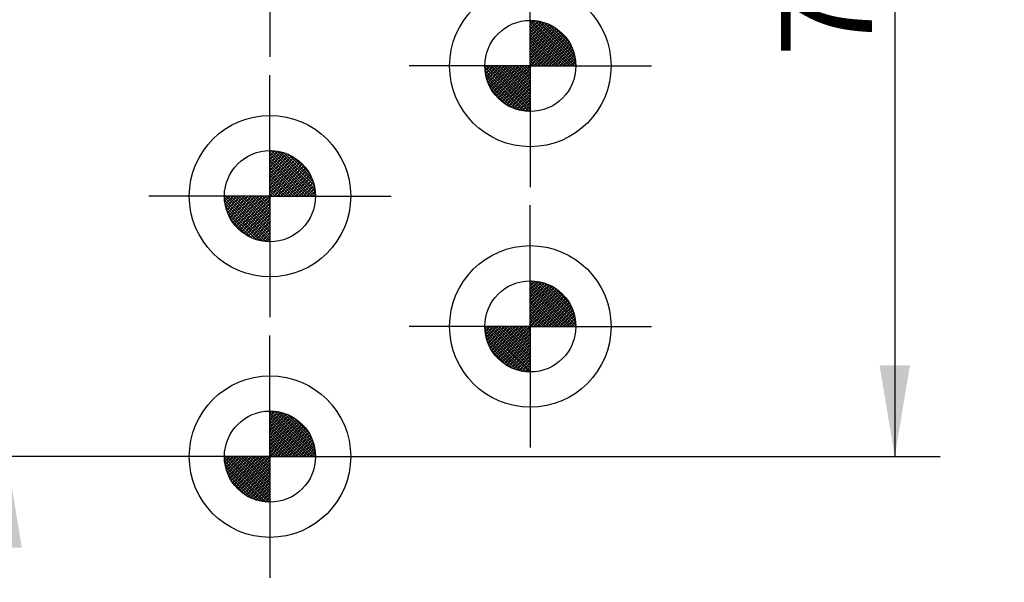
# Model space of a CAD drawing. Units: millimetres. Extents: x 0 to 1189, y 0 to 813.
# Drawn here: x 211 to 286, y 186 to 230 of the extents above; entities that cross this region are included whole.
import ezdxf
from ezdxf.enums import TextEntityAlignment as Align

# ---------------------------------------------------------------- set-up
doc = ezdxf.new("R2010")
doc.units = ezdxf.units.MM
doc.layers.add('LE_ALL', color=7, linetype='Continuous')
doc.layers.add('Standard', color=7, linetype='Continuous')
doc.styles.add('SEACAD_Solid_Edge_ISO', font='seiso.ttf')
doc.dimstyles.new('ISO_(mm)', dxfattribs={"dimtxt": 7, "dimasz": 7, "dimexe": 3.5, "dimexo": 0, "dimgap": 1.75, "dimtad": 1, "dimtxsty": 'SEACAD_Solid_Edge_ISO', "dimblk1": '_SE_FILLED', "dimblk2": '_SE_FILLED', "dimsah": 1, "dimcen": 3.5, "dimadec": 0, "dimazin": 0, "dimtfac": 0.5, "dimtmove": 0, "dimatfit": 3, "dimfxl": 1, "dimarcsym": 0})

# ---------------------------------------------------------------- blocks, each defined once
blk = doc.blocks.new('DMBLK445')
at = {"layer": 'Standard', "linetype": 'Continuous'}
for points in [[(126.741, 329.646), (119.741, 328.48), (126.741, 327.313)], [(672.729, 329.646), (672.729, 327.313), (679.729, 328.48)]]:
    blk.add_hatch(color=7, dxfattribs=at).paths.add_polyline_path(points)
at = {"layer": 'Standard', "color": 7, "linetype": 'Continuous'}
for p, q in [((119.741, 137.037), (119.741, 331.98)), ((679.729, 256.067), (679.729, 331.98)), ((119.741, 328.48), (679.729, 328.48))]:
    blk.add_line(p, q, dxfattribs=at)
at = {"layer": 'Standard', "color": 7, "linetype": 'Continuous', "style": 'SEACAD_Solid_Edge_ISO'}
blk.add_text('560', height=7, dxfattribs=at).set_placement((393.531, 337.23), align=Align.TOP_LEFT)
blk = doc.blocks.new('_SE_FILLED')
at = {"color": 0}
blk.add_line((0, 0), (-1, 0), dxfattribs=at)
blk.add_solid([(0, 0), (-1, -0.1665), (-1, 0.1665), (0, 0)], dxfattribs=at)
blk = doc.blocks.new('DMBLK446')
at = {"layer": 'Standard', "linetype": 'Continuous'}
for points in [[(126.741, 310.475), (119.741, 309.308), (126.741, 308.142)], [(447.729, 310.475), (447.729, 308.142), (454.729, 309.308)]]:
    blk.add_hatch(color=7, dxfattribs=at).paths.add_polyline_path(points)
at = {"layer": 'Standard', "color": 7, "linetype": 'Continuous'}
for p, q in [((119.741, 136.586), (119.741, 312.808)), ((454.729, 256.067), (454.729, 312.808)), ((119.741, 309.308), (454.729, 309.308))]:
    blk.add_line(p, q, dxfattribs=at)
at = {"layer": 'Standard', "color": 7, "linetype": 'Continuous', "style": 'SEACAD_Solid_Edge_ISO'}
blk.add_text('335', height=7, dxfattribs=at).set_placement((281.587, 318.058), align=Align.TOP_LEFT)
blk = doc.blocks.new('DMBLK447')
at = {"layer": 'Standard', "linetype": 'Continuous'}
for points in [[(126.741, 291.304), (119.741, 290.137), (126.741, 288.971)], [(222.729, 291.304), (222.729, 288.971), (229.729, 290.137)]]:
    blk.add_hatch(color=7, dxfattribs=at).paths.add_polyline_path(points)
at = {"layer": 'Standard', "color": 7, "linetype": 'Continuous'}
for p, q in [((119.741, 137.037), (119.741, 293.637)), ((229.729, 256.067), (229.729, 293.637)), ((119.741, 290.137), (229.729, 290.137))]:
    blk.add_line(p, q, dxfattribs=at)
at = {"layer": 'Standard', "color": 7, "linetype": 'Continuous', "style": 'SEACAD_Solid_Edge_ISO'}
blk.add_text('110', height=7, dxfattribs=at).set_placement((169.803, 298.887), align=Align.TOP_LEFT)
blk = doc.blocks.new('DMBLK463')
at = {"layer": 'Standard', "linetype": 'Continuous'}
for points in [[(208.335, 189.067), (210.669, 189.067), (209.502, 196.067)], [(208.335, 144.067), (209.502, 137.067), (210.669, 144.067)]]:
    blk.add_hatch(color=7, dxfattribs=at).paths.add_polyline_path(points)
at = {"layer": 'Standard', "color": 7, "linetype": 'Continuous'}
for p, q in [((223.329, 196.067), (206.002, 196.067)), ((209.502, 196.067), (209.502, 137.067))]:
    blk.add_line(p, q, dxfattribs=at)
at = {"layer": 'Standard', "color": 7, "linetype": 'Continuous', "style": 'SEACAD_Solid_Edge_ISO'}
blk.add_text('59', height=7, rotation=90, dxfattribs=at).set_placement((200.752, 162.431), align=Align.TOP_LEFT)
blk = doc.blocks.new('DMBLK464')
at = {"layer": 'Standard', "linetype": 'Continuous'}
for points in [[(278.892, 259.067), (277.726, 266.067), (276.559, 259.067)], [(278.892, 203.067), (276.559, 203.067), (277.726, 196.067)]]:
    blk.add_hatch(color=7, dxfattribs=at).paths.add_polyline_path(points)
at = {"layer": 'Standard', "color": 7, "linetype": 'Continuous'}
for p, q in [((259.029, 266.067), (281.226, 266.067)), ((277.726, 266.067), (277.726, 196.067)), ((229.729, 196.067), (281.226, 196.067))]:
    blk.add_line(p, q, dxfattribs=at)
at = {"layer": 'Standard', "color": 7, "linetype": 'Continuous', "style": 'SEACAD_Solid_Edge_ISO'}
blk.add_text('70', height=7, rotation=90, dxfattribs=at).set_placement((268.976, 226.772), align=Align.TOP_LEFT)

msp = doc.modelspace()

# ---------------------------------------------------------------- hatches: boundary and pattern name
at = {"layer": 'Standard', "linetype": 'Continuous'}
h = msp.add_hatch(color=7, dxfattribs=at)
edge = h.paths.add_edge_path()
edge.add_line((249.7291, 229.5672), (249.7291, 226.0672))
edge.add_line((249.7291, 226.0672), (253.2291, 226.0672))
edge.add_arc((249.7291, 226.0672), 3.5, 0, 90)
h = msp.add_hatch(color=7, dxfattribs=at)
edge = h.paths.add_edge_path()
edge.add_line((249.7291, 222.5672), (249.7291, 226.0672))
edge.add_line((249.7291, 226.0672), (246.2291, 226.0672))
edge.add_arc((249.7291, 226.0672), 3.5, 180, 270)
h = msp.add_hatch(color=7, dxfattribs=at)
edge = h.paths.add_edge_path()
edge.add_arc((249.7291, 206.0672), 3.5, 0, 90)
edge.add_line((249.7291, 209.5672), (249.7291, 206.0672))
edge.add_line((249.7291, 206.0672), (253.2291, 206.0672))
h = msp.add_hatch(color=7, dxfattribs=at)
edge = h.paths.add_edge_path()
edge.add_line((249.7291, 202.5672), (249.7291, 206.0672))
edge.add_line((249.7291, 206.0672), (246.2291, 206.0672))
edge.add_arc((249.7291, 206.0672), 3.5, 180, 270)
h = msp.add_hatch(color=7, dxfattribs=at)
edge = h.paths.add_edge_path()
edge.add_line((229.7291, 196.0672), (233.2291, 196.0672))
edge.add_arc((229.7291, 196.0672), 3.5, 0, 90)
edge.add_line((229.7291, 199.5672), (229.7291, 196.0672))
h = msp.add_hatch(color=7, dxfattribs=at)
edge = h.paths.add_edge_path()
edge.add_arc((229.7291, 196.0672), 3.5, 180, 270)
edge.add_line((229.7291, 192.5672), (229.7291, 196.0672))
edge.add_line((229.7291, 196.0672), (226.2291, 196.0672))

# ---------------------------------------------------------------- linework, layer by layer
at = {"color": 7, "linetype": 'Continuous'}
for p, q in [((229.7291, 236.0672), (229.7291, 228.0672)), ((249.7291, 226.0672), (249.7291, 234.0672)), ((249.7291, 229.4614), (249.8335, 229.5657)), ((249.7291, 229.1785), (250.0983, 229.5477)), ((249.7291, 228.8957), (250.3459, 229.5125)), ((253.1291, 226.0672), (249.7291, 229.4672)), ((249.7291, 228.6128), (250.5788, 229.4625)), ((249.7291, 228.33), (250.7989, 229.3998)), ((249.7291, 228.0471), (251.0074, 229.3255)), ((252.9291, 226.0672), (249.7291, 229.2672)), ((249.7291, 227.7643), (251.2055, 229.2406)), ((253.2277, 226.1687), (249.8306, 229.5658)), ((253.215, 226.3814), (250.0433, 229.5531)), ((253.1869, 226.6095), (250.2714, 229.525)), ((253.1387, 226.8577), (250.5196, 229.4768)), ((253.0627, 227.1337), (250.7956, 229.4008)), ((252.9429, 227.4535), (251.1154, 229.281)), ((249.7291, 227.4815), (251.3937, 229.1461)), ((252.7291, 226.0672), (249.7291, 229.0672)), ((249.7291, 227.1986), (251.5728, 229.0423)), ((249.7291, 226.9158), (251.7431, 228.9298)), ((252.5291, 226.0672), (249.7291, 228.8672)), ((249.7291, 226.6329), (251.905, 228.8088)), ((249.7291, 226.3501), (252.0585, 228.6795)), ((252.3291, 226.0672), (249.7291, 228.6672)), ((249.7291, 226.0672), (252.204, 228.5421)), ((252.1291, 226.0672), (249.7291, 228.4672)), ((252.7333, 227.8631), (251.525, 229.0714)), ((251.9291, 226.0672), (249.7291, 228.2672)), ((251.7291, 226.0672), (249.7291, 228.0672)), ((251.5291, 226.0672), (249.7291, 227.8672)), ((250.012, 226.0672), (252.3414, 228.3967)), ((250.2948, 226.0672), (252.4706, 228.2431)), ((250.5777, 226.0672), (252.5916, 228.0812)), ((250.8605, 226.0672), (252.7042, 227.9109)), ((251.1434, 226.0672), (252.808, 227.7319)), ((251.3291, 226.0672), (249.7291, 227.6672)), ((251.1291, 226.0672), (249.7291, 227.4672)), ((250.9291, 226.0672), (249.7291, 227.2672)), ((250.7291, 226.0672), (249.7291, 227.0672)), ((251.4262, 226.0672), (252.9025, 227.5436)), ((251.709, 226.0672), (252.9873, 227.3456)), ((251.9919, 226.0672), (253.0616, 227.137)), ((250.5291, 226.0672), (249.7291, 226.8672)), ((250.3291, 226.0672), (249.7291, 226.6672)), ((250.1291, 226.0672), (249.7291, 226.4672)), ((249.9291, 226.0672), (249.7291, 226.2672)), ((252.2747, 226.0672), (253.1244, 226.917)), ((252.5576, 226.0672), (253.1744, 226.684)), ((252.8404, 226.0672), (253.2096, 226.4365)), ((253.1233, 226.0672), (253.2276, 226.1716)), ((249.7291, 226.0672), (241.7291, 226.0672)), ((249.6277, 222.5687), (246.2306, 225.9658)), ((246.335, 226.0672), (246.2307, 225.9629)), ((249.415, 222.5814), (246.2433, 225.7531)), ((246.6179, 226.0672), (246.2487, 225.698)), ((249.1869, 222.6095), (246.2714, 225.525)), ((246.9007, 226.0672), (246.2839, 225.4505)), ((249.7291, 222.6672), (246.3291, 226.0672)), ((247.1836, 226.0672), (246.3338, 225.2175)), ((247.4664, 226.0672), (246.3966, 224.9975)), ((247.7492, 226.0672), (246.4709, 224.7889)), ((249.7291, 222.8672), (246.5291, 226.0672)), ((248.0321, 226.0672), (246.5557, 224.5909)), ((248.3149, 226.0672), (246.6503, 224.4026)), ((249.7291, 223.0672), (246.7291, 226.0672)), ((248.5978, 226.0672), (246.7541, 224.2236)), ((248.8806, 226.0672), (246.8666, 224.0533)), ((249.7291, 223.2672), (246.9291, 226.0672)), ((249.1635, 226.0672), (246.9876, 223.8914)), ((249.4463, 226.0672), (247.1169, 223.7378)), ((249.7291, 223.4672), (247.1291, 226.0672)), ((249.7291, 226.0672), (247.2543, 223.5924)), ((249.7291, 223.6672), (247.3291, 226.0672)), ((249.7291, 225.7844), (247.3997, 223.455)), ((249.7291, 223.8672), (247.5291, 226.0672)), ((249.7291, 225.5016), (247.5533, 223.3257)), ((249.7291, 224.0672), (247.7291, 226.0672)), ((249.7291, 224.2672), (247.9291, 226.0672)), ((249.7291, 224.4672), (248.1291, 226.0672)), ((249.7291, 224.6672), (248.3291, 226.0672)), ((249.7291, 224.8672), (248.5291, 226.0672)), ((249.7291, 225.0672), (248.7291, 226.0672)), ((249.7291, 225.2672), (248.9291, 226.0672)), ((249.7291, 225.4672), (249.1291, 226.0672)), ((249.7291, 225.6672), (249.3291, 226.0672)), ((249.7291, 225.8672), (249.5291, 226.0672)), ((249.7291, 226.0672), (257.7291, 226.0672)), ((249.7291, 226.0672), (249.7291, 218.0672)), ((248.9387, 222.6577), (246.3196, 225.2768)), ((248.6627, 222.7337), (246.3956, 225.0008)), ((248.3429, 222.8535), (246.5154, 224.681)), ((249.7291, 225.2187), (247.7152, 223.2047)), ((249.7291, 224.9359), (247.8855, 223.0922)), ((249.7291, 224.653), (248.0645, 222.9884)), ((229.7291, 216.0672), (229.7291, 224.0672)), ((247.9333, 223.0631), (246.725, 224.2714)), ((249.7291, 224.3702), (248.2528, 222.8939)), ((249.7291, 224.0874), (248.4508, 222.809)), ((249.7291, 223.8045), (248.6594, 222.7347)), ((249.7291, 223.5217), (248.8794, 222.672)), ((249.7291, 223.2388), (249.1123, 222.622)), ((249.7291, 222.956), (249.3599, 222.5868)), ((249.7291, 222.6731), (249.6248, 222.5688)), ((249.7291, 222.6731), (249.7262, 222.6702)), ((249.7291, 222.6672), (249.7262, 222.6702)), ((229.7291, 219.4614), (229.8335, 219.5657)), ((229.7291, 219.1785), (230.0983, 219.5477)), ((229.7291, 218.8957), (230.3459, 219.5125)), ((233.1291, 216.0672), (229.7291, 219.4672)), ((229.7291, 218.6128), (230.5788, 219.4625)), ((229.7291, 218.33), (230.7989, 219.3998)), ((233.2277, 216.1687), (229.8306, 219.5658)), ((233.215, 216.3814), (230.0433, 219.5531)), ((233.1869, 216.6095), (230.2714, 219.525)), ((233.1387, 216.8577), (230.5196, 219.4768)), ((233.0627, 217.1337), (230.7956, 219.4008)), ((229.7291, 218.0471), (231.0074, 219.3255)), ((232.9291, 216.0672), (229.7291, 219.2672)), ((229.7291, 217.7643), (231.2055, 219.2406)), ((229.7291, 217.4815), (231.3937, 219.1461)), ((232.7291, 216.0672), (229.7291, 219.0672)), ((229.7291, 217.1986), (231.5728, 219.0423)), ((229.7291, 216.9158), (231.7431, 218.9298)), ((232.5291, 216.0672), (229.7291, 218.8672)), ((229.7291, 216.6329), (231.905, 218.8088)), ((229.7291, 216.3501), (232.0585, 218.6795)), ((232.3291, 216.0672), (229.7291, 218.6672)), ((232.9429, 217.4535), (231.1154, 219.281)), ((232.7333, 217.8631), (231.525, 219.0714)), ((229.7291, 216.0672), (232.204, 218.5421)), ((232.1291, 216.0672), (229.7291, 218.4672)), ((231.9291, 216.0672), (229.7291, 218.2672)), ((231.7291, 216.0672), (229.7291, 218.0672)), ((231.5291, 216.0672), (229.7291, 217.8672)), ((230.012, 216.0672), (232.3414, 218.3967)), ((230.2948, 216.0672), (232.4706, 218.2431)), ((230.5777, 216.0672), (232.5916, 218.0812)), ((230.8605, 216.0672), (232.7042, 217.9109)), ((231.3291, 216.0672), (229.7291, 217.6672)), ((231.1291, 216.0672), (229.7291, 217.4672)), ((230.9291, 216.0672), (229.7291, 217.2672)), ((231.1434, 216.0672), (232.808, 217.7319)), ((231.4262, 216.0672), (232.9025, 217.5436)), ((231.709, 216.0672), (232.9873, 217.3456)), ((231.9919, 216.0672), (233.0616, 217.137)), ((230.7291, 216.0672), (229.7291, 217.0672)), ((230.5291, 216.0672), (229.7291, 216.8672)), ((230.3291, 216.0672), (229.7291, 216.6672)), ((230.1291, 216.0672), (229.7291, 216.4672)), ((232.2747, 216.0672), (233.1244, 216.917)), ((232.5576, 216.0672), (233.1744, 216.684)), ((232.8404, 216.0672), (233.2096, 216.4365)), ((229.7291, 216.0672), (221.7291, 216.0672)), ((229.6277, 212.5687), (226.2306, 215.9658)), ((226.335, 216.0672), (226.2307, 215.9629)), ((229.415, 212.5814), (226.2433, 215.7531)), ((226.6179, 216.0672), (226.2487, 215.698)), ((226.9007, 216.0672), (226.2839, 215.4505)), ((229.7291, 212.6672), (226.3291, 216.0672)), ((227.1836, 216.0672), (226.3338, 215.2175)), ((227.4664, 216.0672), (226.3966, 214.9975)), ((227.7492, 216.0672), (226.4709, 214.7889)), ((229.7291, 212.8672), (226.5291, 216.0672)), ((228.0321, 216.0672), (226.5557, 214.5909)), ((228.3149, 216.0672), (226.6503, 214.4026)), ((229.7291, 213.0672), (226.7291, 216.0672)), ((228.5978, 216.0672), (226.7541, 214.2236)), ((228.8806, 216.0672), (226.8666, 214.0533)), ((229.7291, 213.2672), (226.9291, 216.0672)), ((229.1635, 216.0672), (226.9876, 213.8914)), ((229.4463, 216.0672), (227.1169, 213.7378)), ((229.7291, 213.4672), (227.1291, 216.0672)), ((229.7291, 216.0672), (227.2543, 213.5924)), ((229.7291, 213.6672), (227.3291, 216.0672)), ((229.7291, 215.7844), (227.3997, 213.455)), ((229.7291, 213.8672), (227.5291, 216.0672)), ((229.7291, 214.0672), (227.7291, 216.0672)), ((229.7291, 214.2672), (227.9291, 216.0672)), ((229.7291, 214.4672), (228.1291, 216.0672)), ((229.7291, 214.6672), (228.3291, 216.0672)), ((229.7291, 214.8672), (228.5291, 216.0672)), ((229.7291, 215.0672), (228.7291, 216.0672)), ((229.7291, 215.2672), (228.9291, 216.0672)), ((229.7291, 215.4672), (229.1291, 216.0672)), ((229.7291, 215.6672), (229.3291, 216.0672)), ((229.7291, 215.8672), (229.5291, 216.0672)), ((229.9291, 216.0672), (229.7291, 216.2672)), ((229.7291, 216.0672), (237.7291, 216.0672)), ((229.7291, 216.0672), (229.7291, 208.0672)), ((233.1233, 216.0672), (233.2276, 216.1716)), ((229.1869, 212.6095), (226.2714, 215.525)), ((228.9387, 212.6577), (226.3196, 215.2768)), ((228.6627, 212.7337), (226.3956, 215.0008)), ((229.7291, 215.5016), (227.5533, 213.3257)), ((229.7291, 215.2187), (227.7152, 213.2047)), ((229.7291, 214.9359), (227.8855, 213.0922)), ((228.3429, 212.8535), (226.5154, 214.681)), ((227.9333, 213.0631), (226.725, 214.2714)), ((229.7291, 214.653), (228.0645, 212.9884)), ((229.7291, 214.3702), (228.2528, 212.8939)), ((229.7291, 214.0874), (228.4508, 212.809)), ((249.7291, 206.0672), (249.7291, 214.0672)), ((229.7291, 213.8045), (228.6594, 212.7347)), ((229.7291, 213.5217), (228.8794, 212.672)), ((229.7291, 213.2388), (229.1123, 212.622)), ((229.7291, 212.956), (229.3599, 212.5868)), ((229.7291, 212.6731), (229.6248, 212.5688)), ((229.7291, 212.6731), (229.7262, 212.6702)), ((229.7291, 212.6672), (229.7262, 212.6702)), ((249.7291, 209.4614), (249.8335, 209.5657)), ((249.7291, 209.1785), (250.0983, 209.5477)), ((253.2277, 206.1687), (249.8306, 209.5658)), ((253.215, 206.3814), (250.0433, 209.5531)), ((253.1869, 206.6095), (250.2714, 209.525)), ((249.7291, 208.8957), (250.3459, 209.5125)), ((253.1291, 206.0672), (249.7291, 209.4672)), ((249.7291, 208.6128), (250.5788, 209.4625)), ((249.7291, 208.33), (250.7989, 209.3998)), ((249.7291, 208.0471), (251.0074, 209.3255)), ((252.9291, 206.0672), (249.7291, 209.2672)), ((249.7291, 207.7643), (251.2055, 209.2406)), ((249.7291, 207.4815), (251.3937, 209.1461)), ((252.7291, 206.0672), (249.7291, 209.0672)), ((249.7291, 207.1986), (251.5728, 209.0423)), ((249.7291, 206.9158), (251.7431, 208.9298)), ((252.5291, 206.0672), (249.7291, 208.8672)), ((249.7291, 206.6329), (251.905, 208.8088)), ((253.1387, 206.8577), (250.5196, 209.4768)), ((253.0627, 207.1337), (250.7956, 209.4008)), ((252.9429, 207.4535), (251.1154, 209.281)), ((252.7333, 207.8631), (251.525, 209.0714)), ((249.7291, 206.3501), (252.0585, 208.6795)), ((252.3291, 206.0672), (249.7291, 208.6672)), ((249.7291, 206.0672), (252.204, 208.5421)), ((252.1291, 206.0672), (249.7291, 208.4672)), ((251.9291, 206.0672), (249.7291, 208.2672)), ((251.7291, 206.0672), (249.7291, 208.0672)), ((250.012, 206.0672), (252.3414, 208.3967)), ((250.2948, 206.0672), (252.4706, 208.2431)), ((250.5777, 206.0672), (252.5916, 208.0812)), ((251.5291, 206.0672), (249.7291, 207.8672)), ((251.3291, 206.0672), (249.7291, 207.6672)), ((251.1291, 206.0672), (249.7291, 207.4672)), ((250.9291, 206.0672), (249.7291, 207.2672)), ((250.8605, 206.0672), (252.7042, 207.9109)), ((251.1434, 206.0672), (252.808, 207.7319)), ((251.4262, 206.0672), (252.9025, 207.5436)), ((251.709, 206.0672), (252.9873, 207.3456)), ((250.7291, 206.0672), (249.7291, 207.0672)), ((250.5291, 206.0672), (249.7291, 206.8672)), ((250.3291, 206.0672), (249.7291, 206.6672)), ((251.9919, 206.0672), (253.0616, 207.137)), ((252.2747, 206.0672), (253.1244, 206.917)), ((252.5576, 206.0672), (253.1744, 206.684)), ((249.7291, 206.0672), (241.7291, 206.0672)), ((249.6277, 202.5687), (246.2306, 205.9658)), ((246.335, 206.0672), (246.2307, 205.9629)), ((249.415, 202.5814), (246.2433, 205.7531)), ((246.6179, 206.0672), (246.2487, 205.698)), ((246.9007, 206.0672), (246.2839, 205.4505)), ((249.7291, 202.6672), (246.3291, 206.0672)), ((247.1836, 206.0672), (246.3338, 205.2175)), ((247.4664, 206.0672), (246.3966, 204.9975)), ((247.7492, 206.0672), (246.4709, 204.7889)), ((249.7291, 202.8672), (246.5291, 206.0672)), ((248.0321, 206.0672), (246.5557, 204.5909)), ((248.3149, 206.0672), (246.6503, 204.4026)), ((249.7291, 203.0672), (246.7291, 206.0672)), ((248.5978, 206.0672), (246.7541, 204.2236)), ((248.8806, 206.0672), (246.8666, 204.0533)), ((249.7291, 203.2672), (246.9291, 206.0672)), ((249.1635, 206.0672), (246.9876, 203.8914)), ((249.4463, 206.0672), (247.1169, 203.7378)), ((249.7291, 203.4672), (247.1291, 206.0672)), ((249.7291, 206.0672), (247.2543, 203.5924)), ((249.7291, 203.6672), (247.3291, 206.0672)), ((249.7291, 205.7844), (247.3997, 203.455)), ((249.7291, 203.8672), (247.5291, 206.0672)), ((249.7291, 204.0672), (247.7291, 206.0672)), ((249.7291, 204.2672), (247.9291, 206.0672)), ((249.7291, 204.4672), (248.1291, 206.0672)), ((249.7291, 204.6672), (248.3291, 206.0672)), ((249.7291, 204.8672), (248.5291, 206.0672)), ((249.7291, 205.0672), (248.7291, 206.0672)), ((249.7291, 205.2672), (248.9291, 206.0672)), ((249.7291, 205.4672), (249.1291, 206.0672)), ((249.7291, 205.6672), (249.3291, 206.0672)), ((249.7291, 205.8672), (249.5291, 206.0672)), ((250.1291, 206.0672), (249.7291, 206.4672)), ((249.9291, 206.0672), (249.7291, 206.2672)), ((249.7291, 206.0672), (257.7291, 206.0672)), ((249.7291, 206.0672), (249.7291, 198.0672)), ((252.8404, 206.0672), (253.2096, 206.4365)), ((253.1233, 206.0672), (253.2276, 206.1716)), ((249.1869, 202.6095), (246.2714, 205.525)), ((248.9387, 202.6577), (246.3196, 205.2768)), ((248.6627, 202.7337), (246.3956, 205.0008)), ((249.7291, 205.5016), (247.5533, 203.3257)), ((249.7291, 205.2187), (247.7152, 203.2047)), ((248.3429, 202.8535), (246.5154, 204.681)), ((247.9333, 203.0631), (246.725, 204.2714)), ((249.7291, 204.9359), (247.8855, 203.0922)), ((249.7291, 204.653), (248.0645, 202.9884)), ((249.7291, 204.3702), (248.2528, 202.8939)), ((229.7291, 196.0672), (229.7291, 204.0672)), ((249.7291, 204.0874), (248.4508, 202.809)), ((249.7291, 203.8045), (248.6594, 202.7347)), ((249.7291, 203.5217), (248.8794, 202.672)), ((249.7291, 203.2388), (249.1123, 202.622)), ((249.7291, 202.956), (249.3599, 202.5868)), ((249.7291, 202.6731), (249.6248, 202.5688)), ((249.7291, 202.6731), (249.7262, 202.6702)), ((249.7291, 202.6672), (249.7262, 202.6702)), ((229.7291, 199.4614), (229.8335, 199.5657)), ((229.7291, 199.1785), (230.0983, 199.5477)), ((229.7291, 198.8957), (230.3459, 199.5125)), ((233.1291, 196.0672), (229.7291, 199.4672)), ((229.7291, 198.6128), (230.5788, 199.4625)), ((229.7291, 198.33), (230.7989, 199.3998)), ((229.7291, 198.0471), (231.0074, 199.3255)), ((232.9291, 196.0672), (229.7291, 199.2672)), ((229.7291, 197.7643), (231.2055, 199.2406)), ((229.7291, 197.4815), (231.3937, 199.1461)), ((232.7291, 196.0672), (229.7291, 199.0672)), ((229.7291, 197.1986), (231.5728, 199.0423)), ((233.2277, 196.1687), (229.8306, 199.5658)), ((233.215, 196.3814), (230.0433, 199.5531)), ((233.1869, 196.6095), (230.2714, 199.525)), ((233.1387, 196.8577), (230.5196, 199.4768)), ((233.0627, 197.1337), (230.7956, 199.4008)), ((232.9429, 197.4535), (231.1154, 199.281)), ((232.7333, 197.8631), (231.525, 199.0714)), ((229.7291, 196.9158), (231.7431, 198.9298)), ((232.5291, 196.0672), (229.7291, 198.8672)), ((229.7291, 196.6329), (231.905, 198.8088)), ((229.7291, 196.3501), (232.0585, 198.6795)), ((232.3291, 196.0672), (229.7291, 198.6672)), ((229.7291, 196.0672), (232.204, 198.5421)), ((232.1291, 196.0672), (229.7291, 198.4672)), ((231.9291, 196.0672), (229.7291, 198.2672)), ((230.012, 196.0672), (232.3414, 198.3967)), ((230.2948, 196.0672), (232.4706, 198.2431)), ((231.7291, 196.0672), (229.7291, 198.0672)), ((231.5291, 196.0672), (229.7291, 197.8672)), ((231.3291, 196.0672), (229.7291, 197.6672)), ((231.1291, 196.0672), (229.7291, 197.4672)), ((230.5777, 196.0672), (232.5916, 198.0812)), ((230.8605, 196.0672), (232.7042, 197.9109)), ((231.1434, 196.0672), (232.808, 197.7319)), ((231.4262, 196.0672), (232.9025, 197.5436)), ((230.9291, 196.0672), (229.7291, 197.2672)), ((230.7291, 196.0672), (229.7291, 197.0672)), ((230.5291, 196.0672), (229.7291, 196.8672)), ((230.3291, 196.0672), (229.7291, 196.6672)), ((231.709, 196.0672), (232.9873, 197.3456)), ((231.9919, 196.0672), (233.0616, 197.137)), ((232.2747, 196.0672), (233.1244, 196.917)), ((232.5576, 196.0672), (233.1744, 196.684)), ((229.7291, 196.0672), (221.7291, 196.0672)), ((229.6277, 192.5687), (226.2306, 195.9658)), ((226.335, 196.0672), (226.2307, 195.9629)), ((226.6179, 196.0672), (226.2487, 195.698)), ((226.9007, 196.0672), (226.2839, 195.4505)), ((229.7291, 192.6672), (226.3291, 196.0672)), ((227.1836, 196.0672), (226.3338, 195.2175)), ((227.4664, 196.0672), (226.3966, 194.9975)), ((227.7492, 196.0672), (226.4709, 194.7889)), ((229.7291, 192.8672), (226.5291, 196.0672)), ((228.0321, 196.0672), (226.5557, 194.5909)), ((228.3149, 196.0672), (226.6503, 194.4026)), ((229.7291, 193.0672), (226.7291, 196.0672)), ((228.5978, 196.0672), (226.7541, 194.2236)), ((228.8806, 196.0672), (226.8666, 194.0533)), ((229.7291, 193.2672), (226.9291, 196.0672)), ((229.1635, 196.0672), (226.9876, 193.8914)), ((229.4463, 196.0672), (227.1169, 193.7378)), ((229.7291, 193.4672), (227.1291, 196.0672)), ((229.7291, 196.0672), (227.2543, 193.5924)), ((229.7291, 193.6672), (227.3291, 196.0672)), ((229.7291, 193.8672), (227.5291, 196.0672)), ((229.7291, 194.0672), (227.7291, 196.0672)), ((229.7291, 194.2672), (227.9291, 196.0672)), ((229.7291, 194.4672), (228.1291, 196.0672)), ((229.7291, 194.6672), (228.3291, 196.0672)), ((229.7291, 194.8672), (228.5291, 196.0672)), ((229.7291, 195.0672), (228.7291, 196.0672)), ((229.7291, 195.2672), (228.9291, 196.0672)), ((229.7291, 195.4672), (229.1291, 196.0672)), ((229.7291, 195.6672), (229.3291, 196.0672)), ((229.7291, 195.8672), (229.5291, 196.0672)), ((230.1291, 196.0672), (229.7291, 196.4672)), ((229.9291, 196.0672), (229.7291, 196.2672)), ((229.7291, 196.0672), (237.7291, 196.0672)), ((229.7291, 196.0672), (229.7291, 188.0672)), ((232.8404, 196.0672), (233.2096, 196.4365)), ((233.1233, 196.0672), (233.2276, 196.1716)), ((229.415, 192.5814), (226.2433, 195.7531)), ((229.1869, 192.6095), (226.2714, 195.525)), ((228.9387, 192.6577), (226.3196, 195.2768)), ((229.7291, 195.7844), (227.3997, 193.455)), ((229.7291, 195.5016), (227.5533, 193.3257)), ((229.7291, 195.2187), (227.7152, 193.2047)), ((228.6627, 192.7337), (226.3956, 195.0008)), ((228.3429, 192.8535), (226.5154, 194.681)), ((229.7291, 194.9359), (227.8855, 193.0922)), ((229.7291, 194.653), (228.0645, 192.9884)), ((227.9333, 193.0631), (226.725, 194.2714)), ((229.7291, 194.3702), (228.2528, 192.8939)), ((229.7291, 194.0874), (228.4508, 192.809)), ((229.7291, 193.8045), (228.6594, 192.7347)), ((229.7291, 193.5217), (228.8794, 192.672)), ((229.7291, 193.2388), (229.1123, 192.622)), ((229.7291, 192.956), (229.3599, 192.5868)), ((229.7291, 192.6731), (229.6248, 192.5688)), ((229.7291, 192.6731), (229.7262, 192.6702)), ((229.7291, 192.6672), (229.7262, 192.6702))]:
    msp.add_line(p, q, dxfattribs=at)
for centre, radius in [((249.7291, 226.0672), 6.2), ((249.7291, 226.0672), 3.5), ((249.7291, 226.0672), 3.5), ((229.7291, 216.0672), 6.2), ((229.7291, 216.0672), 3.5), ((229.7291, 216.0672), 3.5), ((249.7291, 206.0672), 6.2), ((249.7291, 206.0672), 3.5), ((249.7291, 206.0672), 3.5), ((229.7291, 196.0672), 6.2), ((229.7291, 196.0672), 3.5), ((229.7291, 196.0672), 3.5)]:
    msp.add_circle(centre, radius, dxfattribs=at)
for p in [(249.7291, 226.0672), (229.7291, 216.0672), (249.7291, 206.0672), (229.7291, 196.0672)]:
    msp.add_point(p, dxfattribs=at)
at = {"layer": 'LE_ALL', "color": 7, "linetype": 'Continuous'}
for p, q in [((229.7291, 236.0672), (229.7291, 226.7672)), ((249.7291, 226.0672), (249.7291, 235.3672)), ((249.7291, 226.0672), (249.7291, 232.4672)), ((249.7291, 226.0672), (249.7291, 231.3172)), ((249.7291, 226.0672), (240.4291, 226.0672)), ((249.7291, 226.0672), (243.3291, 226.0672)), ((249.7291, 226.0672), (244.4791, 226.0672)), ((249.7291, 226.0672), (249.7291, 220.8172)), ((249.7291, 226.0672), (254.9791, 226.0672)), ((249.7291, 226.0672), (249.7291, 216.7672)), ((249.7291, 226.0672), (256.1291, 226.0672)), ((249.7291, 226.0672), (249.7291, 219.6672)), ((249.7291, 226.0672), (259.0291, 226.0672)), ((229.7291, 216.0672), (229.7291, 225.3672)), ((229.7291, 216.0672), (229.7291, 222.4672)), ((229.7291, 216.0672), (229.7291, 221.3172)), ((229.7291, 216.0672), (220.4291, 216.0672)), ((229.7291, 216.0672), (223.3291, 216.0672)), ((229.7291, 216.0672), (224.4791, 216.0672)), ((229.7291, 216.0672), (229.7291, 210.8172)), ((229.7291, 216.0672), (234.9791, 216.0672)), ((229.7291, 216.0672), (229.7291, 206.7672)), ((229.7291, 216.0672), (239.0291, 216.0672)), ((229.7291, 216.0672), (229.7291, 209.6672)), ((229.7291, 216.0672), (236.1291, 216.0672)), ((249.7291, 206.0672), (249.7291, 215.3672)), ((249.7291, 206.0672), (249.7291, 212.4672)), ((249.7291, 206.0672), (249.7291, 211.3172)), ((249.7291, 206.0672), (240.4291, 206.0672)), ((249.7291, 206.0672), (243.3291, 206.0672)), ((249.7291, 206.0672), (244.4791, 206.0672)), ((249.7291, 206.0672), (249.7291, 200.8172)), ((249.7291, 206.0672), (254.9791, 206.0672)), ((249.7291, 206.0672), (259.0291, 206.0672)), ((249.7291, 206.0672), (249.7291, 199.6672)), ((249.7291, 206.0672), (249.7291, 196.7672)), ((249.7291, 206.0672), (256.1291, 206.0672)), ((229.7291, 196.0672), (229.7291, 205.3672)), ((229.7291, 196.0672), (229.7291, 202.4672)), ((229.7291, 196.0672), (229.7291, 201.3172)), ((229.7291, 196.0672), (220.4291, 196.0672)), ((229.7291, 196.0672), (223.3291, 196.0672)), ((229.7291, 196.0672), (224.4791, 196.0672)), ((229.7291, 196.0672), (229.7291, 190.8172)), ((229.7291, 196.0672), (234.9791, 196.0672)), ((229.7291, 196.0672), (229.7291, 186.7672)), ((229.7291, 196.0672), (239.0291, 196.0672)), ((229.7291, 196.0672), (236.1291, 196.0672)), ((229.7291, 196.0672), (229.7291, 189.6672))]:
    msp.add_line(p, q, dxfattribs=at)

# ---------------------------------------------------------------- dimensions: what is measured, and where the dimension line sits
at = {"layer": 'Standard', "color": 7, "linetype": 'Continuous'}
for base, p1, p2, picture, middle in [((679.7291, 328.4795), (119.7412, 137.0371), (679.7291, 256.0672), 'DMBLK445', (399.7352, 328.4795)), ((454.7291, 309.3084), (119.7412, 136.5858), (454.7291, 256.0672), 'DMBLK446', (287.2352, 309.3084)), ((229.7291, 290.1373), (119.7412, 137.0371), (229.7291, 256.0672), 'DMBLK447', (174.7352, 290.1373))]:
    dim = msp.add_linear_dim(base=base, p1=p1, p2=p2, text='\\A1;<>', dimstyle='ISO_(mm)', override={"dimdec": 1}, dxfattribs=at)
    dim.commit()
    dim.dimension.update_dxf_attribs({"geometry": picture, "text_midpoint": middle, "dimtype": 160})
for base, p1, p2, picture, middle in [((277.7256, 196.0672), (249.7291, 266.0672), (229.7291, 196.0672), 'DMBLK464', (277.7256, 231.0672)), ((209.502, 137.0668), (229.7291, 196.0672), (119.7412, 137.0668), 'DMBLK463', (209.502, 166.567))]:
    dim = msp.add_linear_dim(base=base, p1=p1, p2=p2, angle=90, text='\\A1;<>', dimstyle='ISO_(mm)', dxfattribs=at)
    dim.commit()
    dim.dimension.update_dxf_attribs({"geometry": picture, "text_midpoint": middle, "dimtype": 160})

doc.saveas('drawing.dxf')
